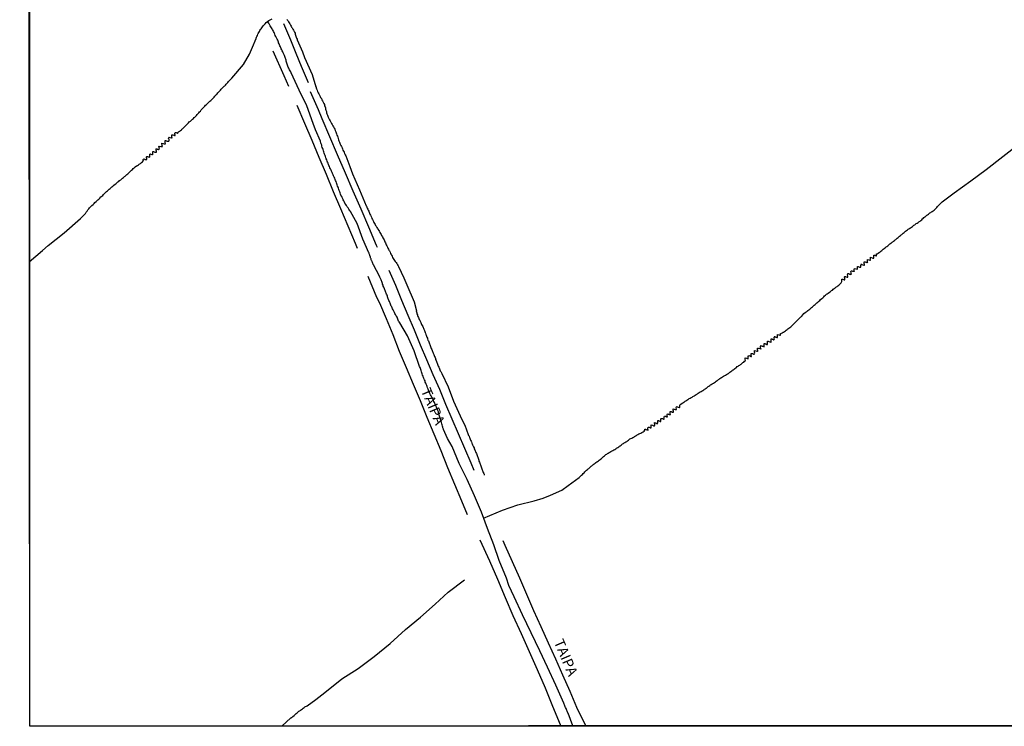
# Model space of a CAD drawing. Units: millimetres. Extents: x 190346 to 192765, y 1682605 to 1685380.
# Drawn here: x 190346 to 190585, y 1682605 to 1682777 of the extents above; entities that cross this region are included whole.
import ezdxf
from ezdxf.enums import TextEntityAlignment as Align

# ---------------------------------------------------------------- set-up
doc = ezdxf.new("R2010")
doc.units = ezdxf.units.MM
for name, color, linetype in [('IMAGEM', 7, 'Continuous'), ('V-NOME_DOS_LOGRADOUROS', 2, 'Continuous'), ('V-REFERENCIA', 75, 'Continuous'), ('V-VALETA', 170, 'Continuous'), ('X-LIMITE_5000', 7, 'Continuous')]:
    doc.layers.add(name, color=color, linetype=linetype)
picture_1 = doc.add_image_def('image1.jpg', size_in_pixel=(4027, 4624))

msp = doc.modelspace()

# ---------------------------------------------------------------- linework, layer by layer
at = {"layer": 'V-REFERENCIA'}
for points in [[(190410.01, 1682775.76), (190411.72, 1682771.81), (190413.04, 1682768.63), (190414.36, 1682765.45), (190416.03, 1682761.52)], [(190407.42, 1682769.15), (190410.13, 1682763.15), (190411.22, 1682760.62)], [(190416.52, 1682759.31), (190418.42, 1682754.93), (190419.34, 1682752.77), (190421.21, 1682748.39), (190423.08, 1682744.01), (190424.98, 1682739.63), (190426.88, 1682735.25), (190428.78, 1682730.87), (190430.67, 1682726.48), (190432.52, 1682722.06), (190432.72, 1682721.59)], [(190413.26, 1682756), (190415.17, 1682751.62), (190416.9, 1682747.5), (190418.6, 1682743.37), (190420.37, 1682739.24), (190422.11, 1682735.09), (190423.88, 1682730.94), (190425.65, 1682726.79), (190427.39, 1682722.59), (190427.91, 1682721.36)], [(190430.44, 1682714.55), (190432.57, 1682709.5), (190433.34, 1682708.12), (190434.94, 1682704.33), (190436.51, 1682700.39), (190438.08, 1682696.38), (190439.78, 1682692.4), (190441.46, 1682688.4), (190443.13, 1682684.4), (190444.77, 1682680.36), (190446.45, 1682676.32), (190448.13, 1682672.28), (190449.81, 1682668.22), (190451.49, 1682664.16), (190453.17, 1682660.1), (190454.52, 1682656.83)], [(190456.22, 1682667.47), (190455.49, 1682669.24), (190453.97, 1682672.79), (190452.45, 1682676.34), (190450.93, 1682679.89), (190449.41, 1682683.48), (190447.89, 1682687.09), (190446.34, 1682690.67), (190444.8, 1682694.25), (190443.26, 1682697.83), (190441.76, 1682701.44), (190440.26, 1682705.05), (190438.75, 1682708.66), (190437.24, 1682712.27), (190435.63, 1682715.95)], [(190457.63, 1682650.69), (190459.98, 1682645.53), (190461.87, 1682641.12), (190463.76, 1682636.71), (190465.65, 1682632.3), (190467.61, 1682627.94), (190469.57, 1682623.58), (190471.53, 1682619.22), (190473.42, 1682614.8), (190475.22, 1682610.36), (190477.05, 1682605.92), (190477.17, 1682605.57)], [(190483.32, 1682605.57), (190481.16, 1682610.04), (190479.49, 1682613.92), (190477.76, 1682617.83), (190476.02, 1682621.74), (190474.26, 1682625.65), (190472.5, 1682629.56), (190470.74, 1682633.47), (190469.01, 1682637.43), (190467.28, 1682641.39), (190465.52, 1682645.3), (190463.78, 1682649.27), (190463.28, 1682650.45)]]:
    msp.add_lwpolyline(points, dxfattribs=at)
at = {"layer": 'V-VALETA'}
for points in [[(190348.44, 1682718.03), (190351.63, 1682720.81), (190353.01, 1682721.97), (190356.87, 1682725.05), (190360.83, 1682728.55), (190362.07, 1682729.73), (190362.07, 1682729.78), (190362.13, 1682729.92), (190362.26, 1682730.05), (190362.45, 1682730.31), (190362.66, 1682730.61), (190362.85, 1682730.86), (190363.07, 1682731.12), (190363.3, 1682731.35), (190363.6, 1682731.65), (190363.92, 1682731.95), (190364.16, 1682732.16), (190364.36, 1682732.4), (190364.62, 1682732.63), (190364.84, 1682732.84), (190365.07, 1682733.03), (190365.31, 1682733.24), (190365.54, 1682733.46), (190365.81, 1682733.74), (190366.03, 1682733.93), (190366.24, 1682734.12), (190366.46, 1682734.37), (190366.66, 1682734.57), (190366.92, 1682734.82), (190367.18, 1682735.06), (190367.39, 1682735.25), (190367.6, 1682735.44), (190367.82, 1682735.63), (190368.05, 1682735.82), (190368.25, 1682736.01), (190368.46, 1682736.19), (190368.71, 1682736.4), (190368.97, 1682736.61), (190369.23, 1682736.82), (190369.46, 1682737.02), (190369.69, 1682737.21), (190369.88, 1682737.38), (190370.12, 1682737.53), (190370.31, 1682737.72), (190370.59, 1682737.93), (190370.8, 1682738.1), (190371.03, 1682738.27), (190371.27, 1682738.48), (190371.48, 1682738.68), (190371.7, 1682738.82), (190371.9, 1682739.02), (190372.08, 1682739.17), (190372.29, 1682739.36), (190372.51, 1682739.55), (190372.71, 1682739.77), (190372.99, 1682740), (190373.21, 1682740.23), (190373.44, 1682740.44), (190373.65, 1682740.64), (190373.87, 1682740.83), (190374.1, 1682741.04), (190374.4, 1682741.26), (190374.64, 1682741.4), (190374.87, 1682741.55), (190375.1, 1682741.7), (190375.38, 1682741.87), (190375.66, 1682742.06), (190375.89, 1682742.26), (190376.04, 1682742.49), (190376.08, 1682742.62), (190376.04, 1682742.75), (190376.04, 1682742.83), (190376.1, 1682742.94), (190376.25, 1682742.96), (190376.38, 1682742.89), (190376.44, 1682742.85), (190376.64, 1682742.81), (190376.78, 1682742.79), (190376.89, 1682742.81), (190376.89, 1682743), (190376.85, 1682743.26), (190376.85, 1682743.47), (190376.89, 1682743.52), (190377.04, 1682743.58), (190377.1, 1682743.53), (190377.19, 1682743.51), (190377.45, 1682743.45), (190377.55, 1682743.43), (190377.68, 1682743.45), (190377.68, 1682743.64), (190377.68, 1682743.79), (190377.64, 1682743.9), (190377.68, 1682743.98), (190377.66, 1682744.13), (190377.79, 1682744.17), (190377.91, 1682744.15), (190378.15, 1682744.04), (190378.21, 1682744.02), (190378.34, 1682743.98), (190378.42, 1682744.07), (190378.42, 1682744.24), (190378.42, 1682744.24), (190378.38, 1682744.5), (190378.38, 1682744.73), (190378.51, 1682744.77), (190378.89, 1682744.64), (190379.11, 1682744.58), (190379.21, 1682744.58), (190379.23, 1682744.64), (190379.23, 1682744.88), (190379.19, 1682745.09), (190379.17, 1682745.3), (190379.13, 1682745.36), (190379.19, 1682745.43), (190379.32, 1682745.41), (190379.32, 1682745.39), (190379.45, 1682745.37), (190379.49, 1682745.35), (190379.72, 1682745.28), (190379.83, 1682745.26), (190379.83, 1682745.21), (190379.96, 1682745.52), (190379.89, 1682745.73), (190379.89, 1682745.84), (190379.85, 1682746.07), (190380.3, 1682746), (190380.56, 1682745.94), (190380.7, 1682745.98), (190380.66, 1682746.2), (190380.64, 1682746.37), (190380.6, 1682746.58), (190380.6, 1682746.75), (190380.9, 1682746.69), (190381.15, 1682746.64), (190381.22, 1682746.62), (190381.37, 1682746.65), (190381.45, 1682746.6), (190381.4, 1682746.92), (190381.36, 1682747.14), (190381.36, 1682747.24), (190381.41, 1682747.35), (190381.36, 1682747.41), (190381.54, 1682747.41), (190381.62, 1682747.37), (190381.88, 1682747.3), (190382.09, 1682747.24), (190382.28, 1682747.28), (190382.34, 1682747.52), (190382.3, 1682747.65), (190382.28, 1682747.78), (190382.21, 1682748.03), (190382.26, 1682748.18), (190382.35, 1682748.2), (190382.39, 1682748.18), (190382.53, 1682748.09), (190382.6, 1682748.14), (190382.9, 1682748.05), (190382.98, 1682748.05), (190383.05, 1682748.07), (190383.02, 1682748.32), (190382.98, 1682748.39), (190382.98, 1682748.5), (190382.96, 1682748.65), (190383.01, 1682748.73), (190382.94, 1682748.79), (190383.24, 1682748.77), (190383.45, 1682748.69), (190383.67, 1682748.65), (190383.79, 1682748.67), (190383.79, 1682748.84), (190383.75, 1682748.93), (190383.75, 1682749.1), (190383.77, 1682749.33), (190383.94, 1682749.37), (190384.01, 1682749.33), (190384.22, 1682749.26), (190384.31, 1682749.22), (190384.37, 1682749.24), (190384.48, 1682749.31), (190384.5, 1682749.37), (190384.54, 1682749.39), (190384.56, 1682749.43), (190384.62, 1682749.48), (190384.64, 1682749.5), (190384.9, 1682749.69), (190385.09, 1682749.84), (190385.29, 1682749.99), (190385.41, 1682750.14), (190385.58, 1682750.28), (190385.73, 1682750.41), (190385.88, 1682750.56), (190386.07, 1682750.76), (190386.28, 1682750.97), (190386.46, 1682751.14), (190386.63, 1682751.31), (190386.8, 1682751.48), (190387.03, 1682751.74), (190387.22, 1682751.93), (190387.48, 1682752.14), (190387.67, 1682752.31), (190387.84, 1682752.46), (190388.03, 1682752.63), (190388.03, 1682752.63), (190388.23, 1682752.8), (190388.41, 1682752.97), (190388.57, 1682753.1), (190388.73, 1682753.27), (190388.95, 1682753.5), (190389.16, 1682753.71), (190389.35, 1682753.95), (190389.52, 1682754.12), (190389.71, 1682754.38), (190389.91, 1682754.57), (190390.12, 1682754.83), (190390.35, 1682755.08), (190390.57, 1682755.31), (190390.78, 1682755.57), (190390.95, 1682755.76), (190391.16, 1682755.97), (190391.37, 1682756.19), (190391.59, 1682756.42), (190391.84, 1682756.63), (190392.02, 1682756.8), (190392.19, 1682756.95), (190392.42, 1682757.15), (190392.57, 1682757.31), (190392.72, 1682757.47), (190392.97, 1682757.72), (190393.21, 1682757.96), (190393.42, 1682758.21), (190393.61, 1682758.4), (190393.76, 1682758.57), (190393.95, 1682758.77), (190394.12, 1682758.98), (190394.32, 1682759.15), (190394.53, 1682759.38), (190394.74, 1682759.62), (190394.97, 1682759.89), (190395.21, 1682760.13), (190395.42, 1682760.36), (190395.64, 1682760.57), (190395.81, 1682760.72), (190395.98, 1682760.87), (190396.12, 1682761.07), (190396.34, 1682761.28), (190396.53, 1682761.51), (190396.74, 1682761.72), (190396.89, 1682761.92), (190397.1, 1682762.13), (190397.34, 1682762.34), (190397.53, 1682762.53), (190397.54, 1682762.54), (190400.35, 1682765.82), (190401.78, 1682768.39), (190402.51, 1682770.04), (190403.4, 1682772.18), (190403.41, 1682772.27), (190403.45, 1682772.27), (190403.5, 1682772.44), (190403.6, 1682772.66), (190403.73, 1682772.91), (190403.86, 1682773.17), (190403.94, 1682773.38), (190404.07, 1682773.64), (190404.2, 1682773.85), (190404.32, 1682774.06), (190404.5, 1682774.32), (190404.62, 1682774.53), (190404.77, 1682774.74), (190404.96, 1682775), (190405.13, 1682775.19), (190405.39, 1682775.46), (190405.6, 1682775.74), (190405.84, 1682776), (190406.45, 1682776.5), (190407.33, 1682776.89)], [(190480.15, 1682605.57), (190479.01, 1682608.64), (190478.99, 1682608.66), (190478.97, 1682608.68), (190478.92, 1682608.76), (190478.88, 1682608.89), (190478.79, 1682609.11), (190478.69, 1682609.32), (190478.62, 1682609.53), (190478.52, 1682609.74), (190478.41, 1682610), (190478.3, 1682610.21), (190478.24, 1682610.43), (190478.13, 1682610.64), (190478.03, 1682610.85), (190477.95, 1682611.05), (190476.01, 1682615.46), (190474, 1682619.78), (190472.13, 1682623.78), (190470.06, 1682628.13), (190467.99, 1682632.48), (190465.93, 1682636.85), (190464.63, 1682639.58), (190464.08, 1682641.35), (190462.3, 1682645.66), (190460.97, 1682649.41), (190459.51, 1682653.38), (190457.98, 1682657.35), (190456.36, 1682661.29), (190454.58, 1682665.29), (190452.62, 1682669.18), (190450.94, 1682673.27), (190449.75, 1682675.25), (190448.84, 1682677.36), (190448.8, 1682677.46), (190448.76, 1682677.61), (190448.72, 1682677.65), (190448.68, 1682677.8), (190448.63, 1682677.95), (190448.57, 1682678.21), (190448.46, 1682678.5), (190448.4, 1682678.76), (190448.33, 1682679.06), (190448.25, 1682679.31), (190448.18, 1682679.57), (190448.08, 1682679.87), (190448.01, 1682680.12), (190447.95, 1682680.38), (190447.86, 1682680.63), (190447.8, 1682680.89), (190447.69, 1682681.19), (190447.61, 1682681.44), (190447.57, 1682681.7), (190447.44, 1682681.96), (190447.33, 1682682.25), (190447.21, 1682682.55), (190447.08, 1682682.81), (190446.97, 1682683.11), (190446.88, 1682683.36), (190446.71, 1682683.66), (190446.63, 1682683.91), (190446.5, 1682684.17), (190446.37, 1682684.47), (190446.25, 1682684.72), (190446.12, 1682684.98), (190445.99, 1682685.24), (190445.82, 1682685.53), (190445.65, 1682685.83), (190445.52, 1682686.09), (190445.39, 1682686.39), (190445.29, 1682686.64), (190445.16, 1682686.94), (190445.07, 1682687.2), (190444.97, 1682687.49), (190444.84, 1682687.79), (190444.75, 1682688.05), (190444.63, 1682688.35), (190444.52, 1682688.6), (190444.41, 1682688.9), (190444.33, 1682689.16), (190444.2, 1682689.45), (190444.07, 1682689.75), (190443.99, 1682690.01), (190443.86, 1682690.31), (190443.75, 1682690.56), (190443.65, 1682690.86), (190443.56, 1682691.11), (190443.48, 1682691.37), (190443.37, 1682691.67), (190443.31, 1682691.92), (190443.22, 1682692.18), (190443.12, 1682692.44), (190443.02, 1682692.66), (190441.74, 1682696.42), (190440.11, 1682700.12), (190438.2, 1682703.21), (190438.05, 1682703.47), (190437.94, 1682703.68), (190437.85, 1682703.9), (190437.73, 1682704.15), (190437.66, 1682704.36), (190437.66, 1682704.36), (190437.55, 1682704.58), (190437.43, 1682704.83), (190437.28, 1682705.05), (190437.17, 1682705.26), (190437.04, 1682705.51), (190436.94, 1682705.73), (190436.83, 1682705.94), (190436.72, 1682706.2), (190436.62, 1682706.41), (190436.49, 1682706.62), (190436.36, 1682706.88), (190436.26, 1682707.09), (190436.15, 1682707.3), (190436.02, 1682707.56), (190435.96, 1682707.77), (190435.85, 1682707.99), (190435.77, 1682708.2), (190435.7, 1682708.41), (190435.6, 1682708.62), (190435.51, 1682708.88), (190435.43, 1682709.09), (190435.34, 1682709.31), (190435.28, 1682709.52), (190435.21, 1682709.73), (190435.13, 1682709.94), (190435.02, 1682710.2), (190434.96, 1682710.41), (190434.87, 1682710.63), (190434.77, 1682710.84), (190434.7, 1682711.05), (190434.62, 1682711.27), (190434.51, 1682711.48), (190434.42, 1682711.69), (190434.34, 1682711.9), (190434.23, 1682712.16), (190434.17, 1682712.37), (190434.06, 1682712.59), (190434, 1682712.8), (190433.93, 1682713.01), (190433.85, 1682713.23), (190433.79, 1682713.44), (190433.68, 1682713.65), (190433.59, 1682713.86), (190433.49, 1682714.12), (190433.4, 1682714.33), (190433.29, 1682714.55), (190431.83, 1682717.32), (190431.83, 1682717.38), (190431.78, 1682717.42), (190431.76, 1682717.49), (190431.7, 1682717.63), (190431.63, 1682717.83), (190431.55, 1682718), (190431.51, 1682718.12), (190431.44, 1682718.25), (190431.38, 1682718.38), (190431.31, 1682718.55), (190431.27, 1682718.72), (190431.25, 1682718.76), (190431.21, 1682718.85), (190431.14, 1682719.02), (190431.1, 1682719.19), (190431.04, 1682719.36), (190430.99, 1682719.47), (190430.93, 1682719.66), (190430.87, 1682719.83), (190430.83, 1682720), (190430.78, 1682720.13), (190430.76, 1682720.19), (190430.74, 1682720.23), (190429.3, 1682723.48), (190427.86, 1682727.35), (190426.24, 1682730.25), (190426.22, 1682730.26), (190426.18, 1682730.33), (190426.14, 1682730.39), (190426.12, 1682730.44), (190426.09, 1682730.48), (190426.05, 1682730.56), (190425.86, 1682730.82), (190425.71, 1682731.08), (190425.48, 1682731.37), (190425.29, 1682731.67), (190425.11, 1682731.93), (190424.94, 1682732.23), (190424.82, 1682732.48), (190424.65, 1682732.78), (190424.54, 1682733.04), (190424.39, 1682733.33), (190424.26, 1682733.63), (190424.14, 1682733.89), (190423.96, 1682734.19), (190423.86, 1682734.44), (190423.75, 1682734.74), (190423.67, 1682735), (190423.54, 1682735.29), (190423.45, 1682735.59), (190423.35, 1682735.85), (190423.26, 1682736.15), (190423.16, 1682736.4), (190423.16, 1682736.4), (190423.03, 1682736.7), (190422.94, 1682736.95), (190422.88, 1682737.21), (190422.77, 1682737.51), (190422.64, 1682737.76), (190422.56, 1682738.02), (190422.45, 1682738.28), (190422.33, 1682738.57), (190422.18, 1682738.87), (190422.07, 1682739.13), (190421.94, 1682739.43), (190421.83, 1682739.68), (190421.71, 1682739.98), (190421.58, 1682740.24), (190421.43, 1682740.53), (190421.28, 1682740.83), (190421.18, 1682741.09), (190421.05, 1682741.39), (190420.96, 1682741.64), (190420.85, 1682741.94), (190420.73, 1682742.19), (190420.64, 1682742.45), (190420.51, 1682742.75), (190420.41, 1682743), (190420.32, 1682743.26), (190420.22, 1682743.52), (190420.13, 1682743.81), (190420, 1682744.11), (190419.9, 1682744.37), (190419.81, 1682744.67), (190419.7, 1682744.92), (190419.62, 1682745.22), (190419.56, 1682745.48), (190419.45, 1682745.77), (190419.36, 1682746.07), (190419.3, 1682746.33), (190419.19, 1682746.63), (190419.11, 1682746.88), (190419, 1682747.18), (190418.97, 1682747.3), (190417.79, 1682750.04), (190417.25, 1682751.55), (190415.72, 1682755.83), (190413.82, 1682759.63), (190411.92, 1682763.81), (190411.89, 1682763.81), (190411.87, 1682763.9), (190411.83, 1682763.98), (190411.78, 1682764.09), (190411.65, 1682764.31), (190411.52, 1682764.56), (190411.42, 1682764.77), (190411.33, 1682764.99), (190411.21, 1682765.24), (190411.1, 1682765.46), (190411.01, 1682765.71), (190410.91, 1682765.97), (190410.84, 1682766.18), (190410.78, 1682766.44), (190410.72, 1682766.65), (190410.65, 1682766.86), (190410.59, 1682767.12), (190410.52, 1682767.33), (190410.46, 1682767.54), (190410.37, 1682767.8), (190410.27, 1682768.01), (190410.18, 1682768.22), (190410.08, 1682768.48), (190409.99, 1682768.69), (190409.86, 1682768.91), (190409.76, 1682769.16), (190409.67, 1682769.38), (190409.5, 1682769.63), (190409.37, 1682769.89), (190409.29, 1682770.1), (190409.18, 1682770.35), (190409.05, 1682770.61), (190408.97, 1682770.82), (190408.86, 1682771.08), (190408.8, 1682771.29), (190408.72, 1682771.51), (190408.63, 1682771.76), (190408.5, 1682771.97), (190408.41, 1682772.19), (190408.29, 1682772.44), (190408.18, 1682772.66), (190408.05, 1682772.91), (190407.97, 1682773.17), (190407.88, 1682773.38), (190407.78, 1682773.64), (190407.65, 1682773.85), (190407.54, 1682774.06), (190407.39, 1682774.32), (190407.26, 1682774.53), (190407.14, 1682774.74), (190406.97, 1682775), (190406.84, 1682775.21), (190406.71, 1682775.42), (190406.58, 1682775.68), (190406.48, 1682775.89), (190406.48, 1682775.89), (190406.19, 1682776.29)], [(190410.87, 1682776.77), (190411.06, 1682776.51), (190411.29, 1682776.19), (190411.44, 1682775.98), (190411.57, 1682775.74), (190411.74, 1682775.42), (190411.89, 1682775.17), (190412.02, 1682774.91), (190412.14, 1682774.7), (190412.29, 1682774.44), (190412.29, 1682774.44), (190412.46, 1682774.19), (190412.57, 1682773.98), (190412.7, 1682773.72), (190412.83, 1682773.46), (190412.89, 1682773.21), (190412.97, 1682772.95), (190413.04, 1682772.74), (190413.14, 1682772.49), (190413.23, 1682772.23), (190413.34, 1682772.02), (190413.39, 1682771.81), (190414.61, 1682768.88), (190415.1, 1682767.52), (190416.98, 1682763.44), (190417.9, 1682760.47), (190417.92, 1682760.45), (190417.92, 1682760.3), (190417.98, 1682760.17), (190418.07, 1682759.92), (190418.19, 1682759.62), (190418.32, 1682759.32), (190418.45, 1682759.02), (190418.6, 1682758.72), (190418.77, 1682758.43), (190418.92, 1682758.13), (190419.04, 1682757.87), (190419.22, 1682757.57), (190419.36, 1682757.32), (190419.53, 1682757.02), (190419.66, 1682756.72), (190419.81, 1682756.42), (190419.94, 1682756.13), (190420, 1682755.87), (190420.11, 1682755.57), (190420.2, 1682755.32), (190420.26, 1682755.06), (190420.34, 1682754.76), (190420.43, 1682754.46), (190420.49, 1682754.17), (190420.58, 1682753.91), (190420.68, 1682753.61), (190420.77, 1682753.36), (190420.9, 1682753.06), (190421.05, 1682752.76), (190421.2, 1682752.46), (190421.37, 1682752.16), (190421.49, 1682751.87), (190421.71, 1682751.57), (190421.83, 1682751.31), (190422, 1682751.01), (190422.13, 1682750.76), (190422.28, 1682750.46), (190422.45, 1682750.16), (190422.58, 1682749.86), (190422.71, 1682749.57), (190422.79, 1682749.31), (190422.9, 1682749.01), (190422.98, 1682748.76), (190423.11, 1682748.5), (190423.22, 1682748.2), (190423.31, 1682747.9), (190423.39, 1682747.61), (190423.48, 1682747.35), (190423.58, 1682747.05), (190423.69, 1682746.8), (190423.79, 1682746.54), (190423.96, 1682746.24), (190424.11, 1682745.94), (190424.24, 1682745.65), (190424.33, 1682745.39), (190424.46, 1682745.09), (190424.6, 1682744.84), (190424.71, 1682744.58), (190424.84, 1682744.28), (190425.01, 1682743.98), (190425.15, 1682743.7), (190426.15, 1682741.17), (190426.78, 1682739.32), (190428.49, 1682735.46), (190430.09, 1682731.58), (190430.12, 1682731.52), (190430.23, 1682731.29), (190430.33, 1682731.03), (190430.44, 1682730.82), (190430.57, 1682730.56), (190430.7, 1682730.31), (190430.78, 1682730.1), (190430.87, 1682729.84), (190430.99, 1682729.58), (190431.12, 1682729.35), (190431.25, 1682729.03), (190431.33, 1682728.82), (190431.46, 1682728.56), (190431.59, 1682728.31), (190431.7, 1682728.09), (190431.85, 1682727.84), (190431.97, 1682727.58), (190432.1, 1682727.33), (190432.25, 1682727.07), (190432.36, 1682726.86), (190432.36, 1682726.86), (190432.49, 1682726.64), (190432.66, 1682726.35), (190432.78, 1682726.13), (190432.93, 1682725.92), (190433.17, 1682725.64), (190433.21, 1682725.6), (190433.23, 1682725.49), (190433.29, 1682725.37), (190433.42, 1682725.11), (190433.55, 1682724.9), (190433.68, 1682724.64), (190433.81, 1682724.41), (190434, 1682724.09), (190434.15, 1682723.83), (190434.27, 1682723.62), (190434.4, 1682723.36), (190434.53, 1682723.11), (190434.62, 1682722.9), (190434.72, 1682722.64), (190434.85, 1682722.38), (190434.96, 1682722.13), (190435.11, 1682721.91), (190435.23, 1682721.62), (190435.36, 1682721.36), (190435.49, 1682721.11), (190435.6, 1682720.89), (190435.72, 1682720.66), (190435.85, 1682720.34), (190435.98, 1682720.08), (190436.11, 1682719.83), (190436.23, 1682719.62), (190436.36, 1682719.36), (190436.49, 1682719.1), (190436.62, 1682718.85), (190436.79, 1682718.59), (190436.94, 1682718.38), (190437.09, 1682718.14), (190437.32, 1682717.83), (190437.47, 1682717.63), (190437.68, 1682717.32), (190437.83, 1682717.06), (190437.89, 1682716.89), (190439.19, 1682714.18), (190439.96, 1682712.45), (190441.71, 1682708.33), (190442.24, 1682706.15), (190442.2, 1682706.13), (190442.28, 1682705.9), (190442.35, 1682705.64), (190442.39, 1682705.43), (190442.48, 1682705.22), (190442.54, 1682704.96), (190442.62, 1682704.75), (190442.73, 1682704.53), (190442.86, 1682704.28), (190442.94, 1682704.07), (190443.05, 1682703.85), (190443.18, 1682703.62), (190443.31, 1682703.34), (190443.39, 1682703.09), (190443.52, 1682702.87), (190443.65, 1682702.62), (190443.77, 1682702.36), (190443.88, 1682702.15), (190443.95, 1682701.94), (190444.07, 1682701.7), (190444.18, 1682701.42), (190444.29, 1682701.17), (190444.37, 1682700.91), (190444.46, 1682700.7), (190444.54, 1682700.44), (190444.65, 1682700.23), (190444.71, 1682700.02), (190444.8, 1682699.76), (190444.9, 1682699.55), (190444.97, 1682699.34), (190445.05, 1682699.08), (190445.16, 1682698.87), (190445.22, 1682698.66), (190445.35, 1682698.4), (190445.44, 1682698.19), (190445.5, 1682697.97), (190445.61, 1682697.72), (190445.69, 1682697.51), (190445.76, 1682697.29), (190445.86, 1682697.04), (190445.95, 1682696.82), (190446.05, 1682696.57), (190446.14, 1682696.31), (190446.23, 1682696.1), (190446.33, 1682695.86), (190446.46, 1682695.55), (190446.57, 1682695.33), (190446.65, 1682695.08), (190446.76, 1682694.86), (190446.84, 1682694.61), (190446.91, 1682694.35), (190447.01, 1682694.14), (190447.1, 1682693.88), (190447.16, 1682693.67), (190447.16, 1682693.67), (190447.27, 1682693.46), (190447.35, 1682693.2), (190447.46, 1682692.99), (190447.55, 1682692.78), (190447.65, 1682692.52), (190447.76, 1682692.31), (190447.84, 1682692.09), (190447.93, 1682691.84), (190448.03, 1682691.63), (190448.16, 1682691.43), (190448.29, 1682691.16), (190448.42, 1682690.96), (190449.92, 1682687.75), (190451.23, 1682684.24), (190452.82, 1682680.73), (190454.1, 1682678.23), (190454.15, 1682677.99), (190454.17, 1682677.99), (190454.21, 1682677.82), (190454.23, 1682677.78), (190454.34, 1682677.52), (190454.38, 1682677.31), (190454.47, 1682677.1), (190454.55, 1682676.84), (190454.64, 1682676.63), (190454.72, 1682676.42), (190454.81, 1682676.16), (190454.9, 1682675.95), (190455, 1682675.74), (190455.13, 1682675.48), (190455.19, 1682675.27), (190455.3, 1682675.05), (190455.38, 1682674.8), (190455.49, 1682674.59), (190455.58, 1682674.37), (190455.68, 1682674.12), (190455.77, 1682673.9), (190455.87, 1682673.65), (190456, 1682673.39), (190456.09, 1682673.18), (190456.21, 1682672.92), (190456.28, 1682672.71), (190456.38, 1682672.5), (190456.51, 1682672.24), (190456.6, 1682672.03), (190456.68, 1682671.82), (190456.77, 1682671.56), (190456.85, 1682671.35), (190456.96, 1682671.13), (190457.02, 1682670.88), (190457.11, 1682670.67), (190457.2, 1682670.45), (190457.28, 1682670.2), (190457.34, 1682669.98), (190457.41, 1682669.73), (190457.51, 1682669.47), (190457.6, 1682669.26), (190457.69, 1682669), (190457.77, 1682668.79), (190457.86, 1682668.58), (190457.94, 1682668.32), (190458, 1682668.11), (190458.11, 1682667.9), (190458.2, 1682667.64), (190458.3, 1682667.43), (190458.37, 1682667.21), (190458.45, 1682666.96), (190458.56, 1682666.75), (190458.64, 1682666.53), (190458.69, 1682666.34)], [(190458.52, 1682655.94), (190463.1, 1682657.82), (190466.83, 1682659.17), (190470.81, 1682660.1), (190473, 1682660.79), (190474.77, 1682661.47), (190477.49, 1682662.66), (190478.98, 1682663.82), (190481.65, 1682665.73), (190481.69, 1682665.74), (190481.76, 1682665.81), (190481.78, 1682665.85), (190481.86, 1682665.91), (190482.03, 1682666.08), (190482.24, 1682666.3), (190482.48, 1682666.51), (190482.65, 1682666.7), (190482.89, 1682666.91), (190483.08, 1682667.1), (190483.25, 1682667.3), (190483.5, 1682667.51), (190483.68, 1682667.66), (190483.87, 1682667.83), (190484.06, 1682667.98), (190484.23, 1682668.15), (190484.42, 1682668.32), (190484.61, 1682668.49), (190484.78, 1682668.62), (190484.98, 1682668.79), (190485.14, 1682668.89), (190485.34, 1682669.06), (190485.53, 1682669.21), (190485.72, 1682669.36), (190485.93, 1682669.53), (190486.13, 1682669.66), (190486.34, 1682669.81), (190486.55, 1682669.94), (190486.74, 1682670.11), (190486.89, 1682670.23), (190487.06, 1682670.34), (190487.23, 1682670.51), (190487.4, 1682670.66), (190487.59, 1682670.83), (190487.79, 1682671), (190488, 1682671.17), (190488.17, 1682671.3), (190488.38, 1682671.45), (190488.55, 1682671.56), (190488.72, 1682671.64), (190488.94, 1682671.79), (190489.15, 1682671.92), (190489.34, 1682672.07), (190489.49, 1682672.13), (190489.66, 1682672.24), (190489.88, 1682672.34), (190490.11, 1682672.47), (190490.34, 1682672.58), (190490.56, 1682672.73), (190490.74, 1682672.84), (190490.9, 1682672.92), (190491.09, 1682673.05), (190491.28, 1682673.17), (190491.47, 1682673.35), (190491.66, 1682673.47), (190491.83, 1682673.6), (190492.01, 1682673.73), (190492.22, 1682673.88), (190492.43, 1682674.03), (190492.62, 1682674.16), (190492.77, 1682674.24), (190492.99, 1682674.37), (190493.22, 1682674.52), (190493.41, 1682674.62), (190493.6, 1682674.77), (190493.79, 1682674.97), (190493.96, 1682675.09), (190494.2, 1682675.24), (190494.43, 1682675.33), (190494.67, 1682675.45), (190494.9, 1682675.56), (190495.12, 1682675.71), (190495.33, 1682675.84), (190495.54, 1682675.97), (190495.73, 1682676.09), (190495.92, 1682676.2), (190496.16, 1682676.35), (190496.39, 1682676.43), (190496.63, 1682676.54), (190496.86, 1682676.65), (190497.03, 1682676.73), (190497.2, 1682676.84), (190497.41, 1682677.01), (190497.56, 1682677.2), (190497.58, 1682677.5), (190497.75, 1682677.5), (190497.8, 1682677.43), (190497.88, 1682677.41), (190497.94, 1682677.39), (190498.05, 1682677.35), (190498.2, 1682677.31), (190498.27, 1682677.35), (190498.27, 1682677.35), (190498.37, 1682677.24), (190498.35, 1682677.61), (190498.35, 1682677.82), (190498.37, 1682677.99), (190498.61, 1682677.97), (190498.78, 1682677.9), (190498.82, 1682677.86), (190498.91, 1682677.8), (190499.14, 1682677.76), (190499.16, 1682678.12), (190499.14, 1682678.27), (190499.16, 1682678.52), (190499.55, 1682678.41), (190499.76, 1682678.31), (190499.88, 1682678.27), (190499.95, 1682678.31), (190499.99, 1682678.46), (190499.99, 1682678.67), (190499.95, 1682678.89), (190499.95, 1682679.08), (190500.27, 1682678.97), (190500.48, 1682678.88), (190500.63, 1682678.8), (190500.67, 1682678.89), (190500.73, 1682679.02), (190500.73, 1682679.23), (190500.73, 1682679.44), (190500.78, 1682679.56), (190500.88, 1682679.59), (190500.99, 1682679.52), (190501.05, 1682679.5), (190501.1, 1682679.48), (190501.21, 1682679.44), (190501.29, 1682679.42), (190501.33, 1682679.37), (190501.35, 1682679.33), (190501.5, 1682679.33), (190501.5, 1682679.7), (190501.5, 1682679.95), (190501.55, 1682680.08), (190501.76, 1682680.06), (190501.84, 1682680.02), (190502.02, 1682679.95), (190502.08, 1682679.91), (190502.18, 1682679.89), (190502.18, 1682679.84), (190502.31, 1682680.21), (190502.31, 1682680.42), (190502.33, 1682680.61), (190502.48, 1682680.65), (190502.57, 1682680.59), (190502.65, 1682680.54), (190502.78, 1682680.52), (190502.85, 1682680.46), (190503.06, 1682680.44), (190503.03, 1682680.76), (190503.03, 1682680.98), (190503.06, 1682681.16), (190503.21, 1682681.18), (190503.29, 1682681.12), (190503.38, 1682681.1), (190503.51, 1682681.06), (190503.72, 1682681.06), (190503.82, 1682680.99), (190503.76, 1682681.36), (190503.7, 1682681.57), (190503.76, 1682681.72), (190503.98, 1682681.72), (190504.04, 1682681.67), (190504.15, 1682681.67), (190504.19, 1682681.63), (190504.25, 1682681.61), (190504.4, 1682681.57), (190504.55, 1682681.57), (190504.53, 1682681.83), (190504.46, 1682682.04), (190504.44, 1682682.25), (190504.46, 1682682.38), (190504.7, 1682682.31), (190504.96, 1682682.23), (190504.97, 1682682.21), (190505.08, 1682682.21), (190505.1, 1682682.23), (190505.17, 1682682.23), (190505.27, 1682682.21), (190505.19, 1682682.72), (190505.23, 1682682.89), (190505.16, 1682682.93), (190505.42, 1682682.91), (190505.53, 1682682.87), (190505.68, 1682682.82), (190505.89, 1682682.76), (190506, 1682682.72), (190506.04, 1682682.81), (190506.06, 1682682.98), (190506.04, 1682683.19), (190506.04, 1682683.3), (190506.1, 1682683.34), (190506.12, 1682683.36), (190506.34, 1682683.57), (190506.34, 1682683.57), (190506.62, 1682683.76), (190506.83, 1682683.89), (190507.02, 1682684), (190507.17, 1682684.08), (190507.34, 1682684.23), (190507.56, 1682684.36), (190507.79, 1682684.49), (190508.02, 1682684.66), (190508.19, 1682684.74), (190508.36, 1682684.87), (190508.6, 1682685), (190508.83, 1682685.13), (190509.04, 1682685.25), (190509.22, 1682685.36), (190509.41, 1682685.49), (190509.6, 1682685.57), (190509.81, 1682685.72), (190510.03, 1682685.85), (190510.21, 1682685.96), (190510.37, 1682686.04), (190510.56, 1682686.19), (190510.79, 1682686.34), (190511.03, 1682686.49), (190511.26, 1682686.64), (190511.45, 1682686.79), (190511.64, 1682686.87), (190511.86, 1682687), (190512.07, 1682687.15), (190512.26, 1682687.28), (190512.41, 1682687.36), (190512.45, 1682687.38), (190512.5, 1682687.41), (190512.54, 1682687.45), (190512.58, 1682687.49), (190512.79, 1682687.66), (190512.92, 1682687.79), (190513.11, 1682687.92), (190513.31, 1682688.06), (190513.52, 1682688.19), (190513.69, 1682688.3), (190513.9, 1682688.43), (190514.07, 1682688.53), (190514.24, 1682688.64), (190514.48, 1682688.79), (190514.71, 1682688.94), (190514.92, 1682689.09), (190515.1, 1682689.24), (190515.31, 1682689.36), (190515.47, 1682689.49), (190515.61, 1682689.62), (190515.8, 1682689.75), (190515.99, 1682689.9), (190516.16, 1682690), (190516.39, 1682690.15), (190516.63, 1682690.28), (190516.84, 1682690.41), (190517.01, 1682690.49), (190517.18, 1682690.6), (190517.4, 1682690.73), (190517.63, 1682690.85), (190517.84, 1682691), (190518.06, 1682691.15), (190518.23, 1682691.3), (190518.46, 1682691.45), (190518.65, 1682691.58), (190518.84, 1682691.75), (190519.03, 1682691.88), (190519.23, 1682692.03), (190519.44, 1682692.2), (190519.61, 1682692.3), (190519.8, 1682692.45), (190520.01, 1682692.62), (190520.21, 1682692.73), (190520.38, 1682692.88), (190520.59, 1682692.98), (190520.8, 1682693.16), (190520.97, 1682693.26), (190521.17, 1682693.43), (190521.38, 1682693.6), (190521.55, 1682693.75), (190521.72, 1682693.92), (190521.95, 1682694.14), (190521.97, 1682694.14), (190521.91, 1682694.44), (190521.91, 1682694.58), (190521.91, 1682694.65), (190521.93, 1682694.75), (190522.25, 1682694.67), (190522.47, 1682694.56), (190522.53, 1682694.54), (190522.59, 1682694.52), (190522.67, 1682694.5), (190522.67, 1682694.86), (190522.63, 1682695.12), (190522.65, 1682695.26), (190522.76, 1682695.26), (190522.78, 1682695.29), (190523.06, 1682695.22), (190523.08, 1682695.18), (190523.25, 1682695.09), (190523.25, 1682695.09), (190523.44, 1682695.09), (190523.4, 1682695.46), (190523.4, 1682695.72), (190523.4, 1682695.84), (190523.74, 1682695.78), (190524, 1682695.67), (190524.02, 1682695.67), (190524.08, 1682695.65), (190524.19, 1682695.71), (190524.23, 1682695.93), (190524.21, 1682696.14), (190524.17, 1682696.4), (190524.17, 1682696.52), (190524.51, 1682696.44), (190524.77, 1682696.37), (190524.85, 1682696.35), (190524.93, 1682696.38), (190525, 1682696.31), (190524.95, 1682696.57), (190524.89, 1682696.78), (190524.93, 1682697.01), (190524.89, 1682697.12), (190525, 1682697.12), (190525.06, 1682697.07), (190525.3, 1682697.01), (190525.6, 1682697.12), (190525.7, 1682696.88), (190525.66, 1682697.42), (190525.66, 1682697.59), (190525.7, 1682697.63), (190525.66, 1682697.69), (190525.87, 1682697.69), (190525.96, 1682697.63), (190526.02, 1682697.59), (190526.17, 1682697.57), (190526.39, 1682697.48), (190526.53, 1682697.46), (190526.55, 1682697.55), (190526.53, 1682697.76), (190526.53, 1682697.89), (190526.51, 1682697.93), (190526.49, 1682697.97), (190526.49, 1682698.08), (190526.53, 1682698.16), (190526.51, 1682698.25), (190526.66, 1682698.25), (190526.77, 1682698.18), (190526.96, 1682698.14), (190526.98, 1682698.1), (190527.06, 1682698.1), (190527.1, 1682698.03), (190527.3, 1682698.03), (190527.32, 1682698.4), (190527.32, 1682698.61), (190527.36, 1682698.76), (190527.51, 1682698.8), (190527.62, 1682698.72), (190527.88, 1682698.61), (190528.09, 1682698.52), (190528.17, 1682698.52), (190528.19, 1682698.78), (190528.17, 1682699.04), (190528.19, 1682699.12), (190528.21, 1682699.25), (190528.19, 1682699.35), (190528.34, 1682699.35), (190528.45, 1682699.27), (190528.6, 1682699.25), (190528.81, 1682699.16), (190528.83, 1682699.14), (190528.88, 1682699.12), (190528.96, 1682699.19), (190528.98, 1682699.34), (190528.96, 1682699.59), (190528.96, 1682699.78), (190528.98, 1682699.83), (190528.94, 1682699.91), (190529.09, 1682699.91), (190529.13, 1682699.84), (190529.24, 1682699.82), (190529.3, 1682699.82), (190529.37, 1682699.78), (190529.37, 1682699.74), (190529.45, 1682699.74), (190529.58, 1682699.72), (190529.67, 1682699.72), (190529.75, 1682699.65), (190529.75, 1682700.02), (190529.75, 1682700.27), (190529.75, 1682700.42), (190530.09, 1682700.31), (190530.3, 1682700.23), (190530.39, 1682700.23), (190530.47, 1682700.23), (190530.51, 1682700.57), (190530.51, 1682700.64), (190530.62, 1682700.68), (190530.69, 1682700.7), (190530.73, 1682700.72), (190530.94, 1682700.82), (190530.94, 1682700.82), (190531.11, 1682700.95), (190531.24, 1682700.99), (190531.45, 1682701.14), (190531.65, 1682701.31), (190531.84, 1682701.46), (190532.05, 1682701.63), (190532.26, 1682701.78), (190532.48, 1682701.93), (190532.71, 1682702.08), (190532.95, 1682702.27), (190533.16, 1682702.42), (190533.33, 1682702.59), (190535.37, 1682704.67), (190535.39, 1682704.68), (190535.43, 1682704.68), (190535.52, 1682704.77), (190535.63, 1682704.89), (190535.88, 1682705.19), (190536.16, 1682705.47), (190536.46, 1682705.74), (190536.69, 1682705.92), (190536.93, 1682706.11), (190537.12, 1682706.26), (190537.33, 1682706.38), (190537.59, 1682706.57), (190537.78, 1682706.75), (190537.97, 1682706.92), (190538.23, 1682707.11), (190538.42, 1682707.3), (190538.63, 1682707.49), (190538.89, 1682707.72), (190539.12, 1682707.94), (190539.31, 1682708.11), (190539.55, 1682708.28), (190539.76, 1682708.47), (190539.98, 1682708.66), (190540.18, 1682708.86), (190540.49, 1682709.11), (190540.72, 1682709.33), (190540.96, 1682709.56), (190541.17, 1682709.75), (190541.4, 1682709.94), (190541.61, 1682710.16), (190541.81, 1682710.3), (190542.06, 1682710.47), (190542.32, 1682710.66), (190542.55, 1682710.81), (190542.83, 1682711.05), (190543.04, 1682711.2), (190543.26, 1682711.37), (190543.49, 1682711.58), (190543.68, 1682711.73), (190543.91, 1682711.88), (190544.19, 1682712.07), (190544.38, 1682712.24), (190544.58, 1682712.41), (190544.81, 1682712.58), (190545, 1682712.77), (190545.19, 1682712.97), (190545.36, 1682713.27), (190545.36, 1682713.33), (190545.3, 1682713.35), (190545.3, 1682713.52), (190545.3, 1682713.61), (190545.32, 1682713.76), (190545.3, 1682713.84), (190545.6, 1682713.8), (190545.9, 1682713.69), (190545.98, 1682713.67), (190546.02, 1682713.65), (190546.09, 1682713.67), (190546.02, 1682714.03), (190546, 1682714.29), (190545.98, 1682714.35), (190545.98, 1682714.41), (190546.02, 1682714.46), (190546.22, 1682714.44), (190546.37, 1682714.37), (190546.62, 1682714.29), (190546.81, 1682714.27), (190546.79, 1682714.59), (190546.72, 1682714.84), (190546.72, 1682714.95), (190546.75, 1682715.1), (190546.72, 1682715.18), (190546.98, 1682715.16), (190547.05, 1682715.12), (190547.13, 1682715.1), (190547.2, 1682715.07), (190547.24, 1682715.05), (190547.3, 1682715.03), (190547.32, 1682715.05), (190547.52, 1682714.99), (190547.56, 1682715.06), (190547.64, 1682715.14), (190547.62, 1682715.18), (190547.6, 1682715.36), (190547.55, 1682715.65), (190547.6, 1682715.84), (190547.73, 1682715.86), (190547.73, 1682715.86), (190547.9, 1682715.8), (190547.96, 1682715.78), (190548.09, 1682715.74), (190548.32, 1682715.74), (190548.39, 1682715.67), (190548.36, 1682716.04), (190548.34, 1682716.18), (190548.32, 1682716.29), (190548.41, 1682716.31), (190548.54, 1682716.4), (190548.75, 1682716.31), (190549.09, 1682716.27), (190549.11, 1682716.38), (190549.13, 1682716.5), (190549.15, 1682716.51), (190549.13, 1682716.8), (190549.15, 1682716.93), (190549.31, 1682716.91), (190549.64, 1682716.76), (190549.73, 1682716.74), (190549.9, 1682716.76), (190549.94, 1682716.93), (190549.94, 1682717.14), (190549.98, 1682717.38), (190549.94, 1682717.46), (190550.09, 1682717.46), (190550.2, 1682717.4), (190550.41, 1682717.31), (190550.63, 1682717.23), (190550.71, 1682717.21), (190550.79, 1682717.25), (190550.81, 1682717.4), (190550.79, 1682717.42), (190550.77, 1682717.66), (190550.75, 1682717.91), (190550.77, 1682718.03), (190550.9, 1682718.06), (190551.01, 1682717.99), (190551.14, 1682717.95), (190551.18, 1682717.93), (190551.22, 1682717.91), (190551.35, 1682717.89), (190551.48, 1682717.91), (190551.56, 1682717.82), (190551.54, 1682718.21), (190551.52, 1682718.42), (190551.54, 1682718.57), (190551.86, 1682718.5), (190552.12, 1682718.42), (190552.2, 1682718.4), (190552.2, 1682718.36), (190552.3, 1682718.72), (190552.28, 1682718.98), (190552.3, 1682719.12), (190552.67, 1682719.01), (190552.88, 1682718.91), (190552.9, 1682718.91), (190552.99, 1682718.89), (190553.05, 1682718.93), (190553.09, 1682719.1), (190553.09, 1682719.32), (190553.09, 1682719.53), (190553.05, 1682719.61), (190553.09, 1682719.65), (190553.31, 1682719.63), (190553.44, 1682719.57), (190553.65, 1682719.48), (190553.77, 1682719.46), (190553.77, 1682719.74), (190553.75, 1682719.93), (190553.82, 1682719.95), (190553.95, 1682719.99), (190554.11, 1682720.12), (190554.16, 1682720.16), (190554.25, 1682720.16), (190554.33, 1682720.21), (190554.33, 1682720.25), (190554.39, 1682720.29), (190554.59, 1682720.44), (190554.82, 1682720.61), (190554.99, 1682720.76), (190555.18, 1682720.91), (190555.37, 1682721.06), (190555.57, 1682721.23), (190555.71, 1682721.36), (190555.91, 1682721.49), (190556.1, 1682721.66), (190556.25, 1682721.78), (190556.44, 1682721.93), (190556.65, 1682722.08), (190556.8, 1682722.23), (190556.97, 1682722.38), (190557.19, 1682722.51), (190557.37, 1682722.66), (190557.53, 1682722.76), (190557.67, 1682722.89), (190557.87, 1682723.02), (190558.08, 1682723.17), (190558.23, 1682723.32), (190558.42, 1682723.47), (190558.42, 1682723.47), (190558.61, 1682723.62), (190558.78, 1682723.79), (190558.95, 1682723.91), (190559.14, 1682724.06), (190559.34, 1682724.23), (190559.53, 1682724.38), (190559.7, 1682724.53), (190559.89, 1682724.68), (190560.06, 1682724.81), (190560.23, 1682724.96), (190560.47, 1682725.15), (190560.63, 1682725.28), (190560.77, 1682725.43), (190561, 1682725.6), (190561.23, 1682725.79), (190561.42, 1682725.92), (190561.57, 1682726), (190561.77, 1682726.15), (190562, 1682726.3), (190562.21, 1682726.45), (190562.43, 1682726.6), (190562.64, 1682726.75), (190562.81, 1682726.88), (190563.02, 1682727.02), (190563.19, 1682727.15), (190563.36, 1682727.28), (190563.57, 1682727.43), (190563.79, 1682727.56), (190563.98, 1682727.71), (190564.13, 1682727.79), (190564.28, 1682727.92), (190564.47, 1682728.07), (190564.68, 1682728.24), (190564.86, 1682728.41), (190565, 1682728.56), (190565.24, 1682728.75), (190565.41, 1682728.9), (190565.6, 1682729.03), (190565.79, 1682729.18), (190565.96, 1682729.3), (190566.13, 1682729.45), (190566.3, 1682729.6), (190566.49, 1682729.75), (190566.66, 1682729.9), (190566.86, 1682730.01), (190567.05, 1682730.16), (190567.24, 1682730.26), (190567.45, 1682730.41), (190567.67, 1682730.54), (190567.85, 1682730.69), (190567.99, 1682730.84), (190568.15, 1682731.01), (190568.37, 1682731.22), (190568.53, 1682731.41), (190569.62, 1682732.57), (190572.57, 1682734.73), (190576.55, 1682737.68), (190580.32, 1682740.44), (190584.33, 1682743.52), (190588.39, 1682746.7)], [(190409.61, 1682605.51), (190411.85, 1682607.5), (190411.89, 1682607.48), (190412, 1682607.57), (190412.08, 1682607.63), (190412.13, 1682607.65), (190412.21, 1682607.74), (190412.25, 1682607.76), (190412.31, 1682607.82), (190412.59, 1682608.08), (190412.77, 1682608.21), (190412.95, 1682608.38), (190413.15, 1682608.57), (190413.32, 1682608.76), (190413.59, 1682609), (190413.79, 1682609.12), (190413.98, 1682609.23), (190414.19, 1682609.4), (190414.4, 1682609.55), (190414.64, 1682609.72), (190414.83, 1682609.87), (190415.02, 1682610), (190415.23, 1682610.15), (190415.41, 1682610.23), (190415.62, 1682610.36), (190415.81, 1682610.45), (190417.84, 1682611.94), (190420.07, 1682613.69), (190424.19, 1682616.93), (190428.1, 1682619.47), (190432.03, 1682622.37), (190435.92, 1682625.52), (190439.62, 1682628.94), (190443.22, 1682631.95), (190446.83, 1682635.04), (190449.97, 1682637.97), (190453.93, 1682640.96)]]:
    msp.add_lwpolyline(points, dxfattribs=at)
at = {"layer": 'X-LIMITE_5000'}
msp.add_lwpolyline([(190346.12, 1685376.81), (190828.82, 1685377.22), (191311.51, 1685377.61), (191794.2, 1685377.98), (192276.9, 1685378.33), (192759.59, 1685378.65), (192759.96, 1684824.38), (192760.32, 1684270.11), (192760.68, 1683715.84), (192761.04, 1683161.57), (192761.4, 1682607.3), (192278.83, 1682606.97), (191796.26, 1682606.62), (191313.68, 1682606.26), (190831.11, 1682605.87), (190348.54, 1682605.46), (190348.06, 1683159.73), (190347.57, 1683714), (190347.09, 1684268.27), (190346.6, 1684822.54), (190346.12, 1685376.81)], dxfattribs=at)

# ---------------------------------------------------------------- texts
at = {"layer": 'V-NOME_DOS_LOGRADOUROS'}
for p in [(190442.57, 1682686.54), (190474.77, 1682625.64)]:
    msp.add_text('TAIPA', height=2.5, rotation=293, dxfattribs=at).set_placement(p, align=Align.BOTTOM_LEFT)

# ---------------------------------------------------------------- referenced raster images: frames only (the image files are external)
at = {"layer": 'IMAGEM'}
image = msp.add_image(picture_1, insert=(190348.54, 1682605.46), size_in_units=(2416.71, 2774.99), dxfattribs=at)
image.dxf.flags = 7

doc.saveas('drawing.dxf')
